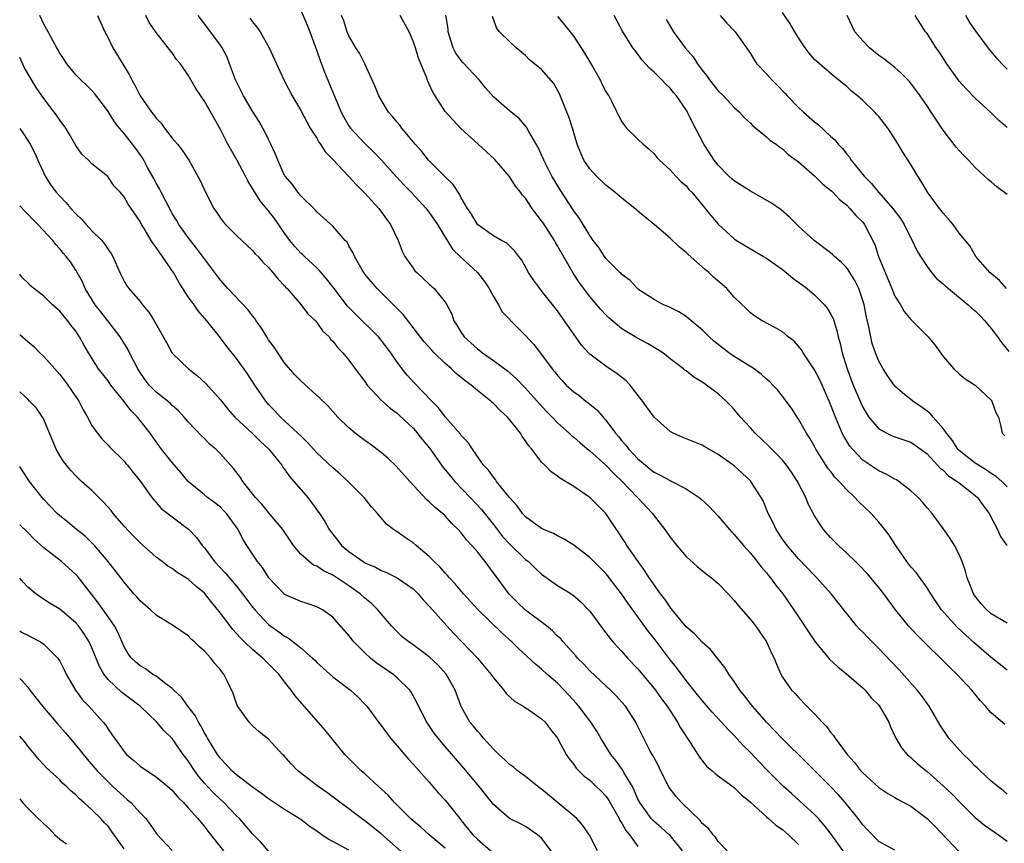
# Model space of a CAD drawing. Units: inches. Extents: x 2562000 to 2565000, y 1530000 to 1533000.
# Drawn here: x 2562000 to 2562123, y 1531878 to 1531980 of the extents above; entities that cross this region are included whole.
import ezdxf

# ---------------------------------------------------------------- set-up
doc = ezdxf.new("R2010")
doc.units = ezdxf.units.IN
doc.header["$MEASUREMENT"] = 0
doc.layers.add('LD25621530_2ft', color=123, linetype='Continuous')

msp = doc.modelspace()

# ---------------------------------------------------------------- linework, layer by layer
at = {"layer": 'LD25621530_2ft'}
for points, elevation in [([(2562035, 1531981.69), (2562035.8, 1531979.8), (2562036.12, 1531979), (2562037, 1531976.62), (2562037.41, 1531975.41), (2562037.97, 1531973.97), (2562040.05, 1531969), (2562040.36, 1531968.36), (2562041, 1531967.29), (2562041.2, 1531967), (2562043, 1531965.07), (2562044.06, 1531964.06), (2562045.04, 1531963.04), (2562046.93, 1531960.93), (2562047.89, 1531959.89), (2562048.77, 1531959), (2562050.63, 1531957), (2562051, 1531956.5), (2562052.02, 1531955), (2562053.92, 1531951.92), (2562054.93, 1531950.93), (2562057.02, 1531949), (2562057.89, 1531947.89), (2562058.49, 1531947), (2562059, 1531946.03), (2562059.62, 1531945), (2562060.11, 1531944.11), (2562062.07, 1531942.07), (2562063, 1531941.17), (2562064.04, 1531940.04), (2562065, 1531938.81), (2562066.32, 1531937), (2562066.63, 1531936.63), (2562067, 1531936.17), (2562067.55, 1531935.55), (2562068.08, 1531935), (2562069, 1531934.16), (2562069.68, 1531933.68), (2562070.53, 1531933), (2562070.8, 1531932.8), (2562071, 1531932.61), (2562071.9, 1531931.9), (2562072.66, 1531931), (2562073, 1531930.63), (2562074.2, 1531929), (2562074.59, 1531928.59), (2562075, 1531928.06), (2562075.5, 1531927.5), (2562075.87, 1531927), (2562077, 1531925.81), (2562077.45, 1531925.45), (2562077.93, 1531925), (2562078.53, 1531924.53), (2562079, 1531924.14), (2562079.78, 1531923.78), (2562081, 1531923.09), (2562081.21, 1531923), (2562083, 1531922.08), (2562084.62, 1531921), (2562084.83, 1531920.83), (2562085.86, 1531919.86), (2562087, 1531918.65), (2562088.4, 1531917), (2562088.69, 1531916.68), (2562089, 1531916.38), (2562090.13, 1531915), (2562091, 1531914.04), (2562091.84, 1531913), (2562092.34, 1531912.34), (2562093, 1531911.6), (2562093.27, 1531911.27), (2562093.5, 1531911), (2562094.13, 1531910.13), (2562095.04, 1531909), (2562096.41, 1531907), (2562099.07, 1531903), (2562100.85, 1531900.85), (2562101.91, 1531899.91), (2562103.03, 1531899), (2562105, 1531897.27), (2562105.28, 1531897), (2562106.05, 1531896.05), (2562107, 1531895.11), (2562107.09, 1531895), (2562108.23, 1531893), (2562108.45, 1531892.45), (2562109.12, 1531891), (2562109.82, 1531889.82), (2562110.53, 1531889), (2562110.77, 1531888.77), (2562111, 1531888.6), (2562111.83, 1531887.83), (2562113, 1531886.87), (2562115, 1531885.1), (2562116.08, 1531884.08), (2562117, 1531883.13), (2562119, 1531881.12), (2562120.17, 1531880.17), (2562121.35, 1531879.35), (2562121.89, 1531879), (2562123, 1531878.2)], 7864), ([(2562088.1, 1531877), (2562087, 1531878.16), (2562086.67, 1531878.67), (2562086.36, 1531879), (2562085.77, 1531879.77), (2562085, 1531880.4), (2562084.75, 1531880.75), (2562082.43, 1531883), (2562081.77, 1531883.77), (2562080.89, 1531884.89), (2562079.82, 1531887), (2562079.56, 1531887.56), (2562079, 1531888.59), (2562078.87, 1531888.87), (2562078.77, 1531889), (2562078.5, 1531889.5), (2562077.47, 1531891.47), (2562076.82, 1531892.82), (2562076.72, 1531893), (2562075.44, 1531895), (2562075, 1531895.52), (2562074.3, 1531896.3), (2562073.6, 1531897), (2562073, 1531897.54), (2562071, 1531899.42), (2562070.24, 1531900.24), (2562069.49, 1531901), (2562069.27, 1531901.27), (2562067.7, 1531903), (2562067.39, 1531903.39), (2562067, 1531903.74), (2562066.37, 1531904.37), (2562065.6, 1531905), (2562063, 1531906.98), (2562061.96, 1531907.96), (2562060.96, 1531908.96), (2562057.97, 1531913), (2562057, 1531914.23), (2562056.33, 1531915), (2562055.67, 1531915.67), (2562055, 1531916.58), (2562054.63, 1531917), (2562053.78, 1531917.78), (2562053, 1531918.69), (2562052.66, 1531919), (2562051.73, 1531919.73), (2562051, 1531920.47), (2562050.71, 1531920.71), (2562048.59, 1531923), (2562046.9, 1531924.9), (2562045.87, 1531925.87), (2562045, 1531926.58), (2562043.63, 1531927.63), (2562043, 1531928.07), (2562042.48, 1531928.48), (2562041.78, 1531929), (2562041, 1531929.67), (2562039.63, 1531931), (2562038.39, 1531932.39), (2562037.38, 1531933.38), (2562035, 1531935.52), (2562034.28, 1531936.28), (2562033, 1531937.77), (2562032.15, 1531939), (2562031.71, 1531939.71), (2562031, 1531940.64), (2562030.76, 1531941), (2562030.1, 1531942.1), (2562029.45, 1531943), (2562029.27, 1531943.27), (2562029, 1531943.6), (2562028.41, 1531944.41), (2562025.93, 1531947), (2562025, 1531948.06), (2562022.04, 1531952.04), (2562021.27, 1531953), (2562021, 1531953.36), (2562019.83, 1531955), (2562019.52, 1531955.52), (2562019, 1531956.34), (2562018.77, 1531956.77), (2562017.62, 1531959), (2562017.43, 1531959.43), (2562017, 1531960.15), (2562016.71, 1531960.71), (2562015.98, 1531962.02), (2562015.46, 1531963), (2562015.29, 1531963.29), (2562014.47, 1531964.47), (2562013, 1531966.32), (2562012.41, 1531967), (2562011.79, 1531967.79), (2562011, 1531969.06), (2562010.19, 1531970.19), (2562009.31, 1531971.31), (2562009, 1531971.66), (2562008.34, 1531972.34), (2562007.61, 1531973), (2562007, 1531973.63), (2562005.87, 1531975), (2562005.54, 1531975.54), (2562005, 1531976.34), (2562004.77, 1531976.77), (2562004.63, 1531977), (2562004.16, 1531977.84), (2562003.56, 1531979), (2562003, 1531979.93), (2562002.52, 1531981)], 7854), ([(2562009.68, 1531981), (2562010.1, 1531980.1), (2562010.6, 1531979), (2562011, 1531978.23), (2562011.6, 1531977), (2562013.65, 1531973.65), (2562013.97, 1531973), (2562014.34, 1531972.34), (2562015.01, 1531971), (2562016.4, 1531969), (2562016.67, 1531968.67), (2562017, 1531968.22), (2562017.6, 1531967.6), (2562018.04, 1531967), (2562019, 1531965.76), (2562019.65, 1531965), (2562020.23, 1531964.23), (2562021.06, 1531963), (2562022.49, 1531960.49), (2562023.15, 1531959), (2562024.2, 1531957), (2562024.52, 1531956.52), (2562025, 1531955.78), (2562025.34, 1531955.34), (2562025.64, 1531955), (2562027, 1531953.61), (2562029, 1531951.75), (2562029.34, 1531951.34), (2562029.68, 1531951), (2562030.29, 1531950.29), (2562031, 1531949.63), (2562031.54, 1531949), (2562032.18, 1531948.18), (2562033, 1531947.35), (2562033.16, 1531947.16), (2562033.33, 1531947), (2562035.07, 1531945), (2562035.88, 1531943.88), (2562036.83, 1531943), (2562037, 1531942.8), (2562037.73, 1531941.73), (2562038.53, 1531941), (2562038.73, 1531940.73), (2562039, 1531940.46), (2562039.61, 1531939.61), (2562040.24, 1531939), (2562041, 1531938.09), (2562041.8, 1531937), (2562043, 1531935.42), (2562043.29, 1531935), (2562045.07, 1531933.07), (2562046.12, 1531932.12), (2562047, 1531931.49), (2562047.26, 1531931.26), (2562049, 1531929.62), (2562049.3, 1531929.3), (2562050.18, 1531928.18), (2562051.08, 1531927.08), (2562052.74, 1531924.74), (2562053, 1531924.45), (2562053.65, 1531923.65), (2562054.2, 1531923), (2562056.12, 1531921), (2562057.51, 1531919.51), (2562059, 1531917.64), (2562060.15, 1531916.15), (2562061, 1531915.23), (2562063, 1531913.27), (2562063.36, 1531913), (2562064.19, 1531912.19), (2562065, 1531911.44), (2562067, 1531910.05), (2562068.87, 1531908.87), (2562069.94, 1531907.94), (2562070.85, 1531907), (2562071, 1531906.83), (2562072.34, 1531905), (2562073, 1531904.14), (2562073.48, 1531903.48), (2562073.88, 1531903), (2562075, 1531901.81), (2562075.71, 1531901), (2562077, 1531899.66), (2562079.17, 1531897), (2562079.93, 1531895.93), (2562080.62, 1531895), (2562081.94, 1531893), (2562082.31, 1531892.31), (2562083.51, 1531890.49), (2562084.45, 1531889), (2562084.65, 1531888.65), (2562085.54, 1531887.54), (2562086.19, 1531887), (2562086.61, 1531886.61), (2562087, 1531886.34), (2562089, 1531884.86), (2562089.93, 1531883.93), (2562091, 1531883.05), (2562093, 1531881.22), (2562093.27, 1531881), (2562094.18, 1531880.18), (2562095, 1531879.63), (2562095.73, 1531879), (2562097, 1531877.78)], 7856), ([(2562102.73, 1531876.73), (2562101.05, 1531879.05), (2562100.18, 1531880.18), (2562099.47, 1531881), (2562099, 1531881.51), (2562097.18, 1531883.18), (2562096.11, 1531884.11), (2562095.14, 1531885), (2562094.06, 1531886.06), (2562093.15, 1531887), (2562092.08, 1531888.08), (2562091, 1531889.22), (2562090.1, 1531890.1), (2562089, 1531891.34), (2562088.17, 1531892.17), (2562087.41, 1531893), (2562086.25, 1531894.25), (2562085, 1531895.69), (2562084.43, 1531896.43), (2562083, 1531898.21), (2562081.8, 1531899.8), (2562081, 1531900.78), (2562079, 1531903.45), (2562078.32, 1531904.32), (2562077, 1531906.15), (2562075.78, 1531907.78), (2562074.94, 1531909), (2562073.43, 1531911), (2562073.25, 1531911.25), (2562073, 1531911.53), (2562072.27, 1531912.27), (2562071, 1531913.53), (2562069, 1531915.05), (2562067.81, 1531915.81), (2562067, 1531916.2), (2562066.5, 1531916.5), (2562065.26, 1531917), (2562065, 1531917.13), (2562063, 1531918.58), (2562062.62, 1531919), (2562061.96, 1531919.96), (2562061.01, 1531921), (2562059.4, 1531923), (2562059.25, 1531923.25), (2562059, 1531923.51), (2562058.39, 1531924.39), (2562057.78, 1531925), (2562056.38, 1531927), (2562055.86, 1531927.86), (2562055, 1531928.72), (2562054.89, 1531928.89), (2562053, 1531931.02), (2562052.15, 1531932.15), (2562051.31, 1531933), (2562049.2, 1531935.2), (2562048.24, 1531936.24), (2562047.63, 1531937), (2562047, 1531937.84), (2562046.22, 1531939), (2562045, 1531940.6), (2562044.67, 1531941), (2562041.81, 1531943.81), (2562040.83, 1531944.83), (2562039.15, 1531947), (2562038.23, 1531948.23), (2562037.55, 1531949), (2562037.31, 1531949.31), (2562037, 1531949.58), (2562035.47, 1531951), (2562035.24, 1531951.24), (2562035, 1531951.44), (2562034.26, 1531952.26), (2562033.65, 1531953), (2562033, 1531953.89), (2562031.72, 1531955.72), (2562031, 1531956.69), (2562029.95, 1531957.95), (2562029.28, 1531959), (2562029, 1531959.49), (2562028.4, 1531960.41), (2562028.13, 1531961), (2562027.06, 1531963.06), (2562025.93, 1531965), (2562025, 1531966.83), (2562023, 1531970.36), (2562022.54, 1531971), (2562021.94, 1531971.94), (2562021, 1531973.6), (2562020.03, 1531975), (2562019.54, 1531975.54), (2562019, 1531976.35), (2562018.51, 1531977), (2562017, 1531978.91), (2562016.14, 1531980.14), (2562015.71, 1531981)], 7858), ([(2562109, 1531877.08), (2562107, 1531878.17), (2562105.61, 1531879.61), (2562105, 1531880.21), (2562104.41, 1531881), (2562102.79, 1531883), (2562101.97, 1531883.97), (2562101, 1531885), (2562098.98, 1531887), (2562098, 1531888), (2562095, 1531890.93), (2562093, 1531893.01), (2562091.27, 1531895), (2562090.27, 1531896.27), (2562089.67, 1531897), (2562089, 1531898.07), (2562088.32, 1531899), (2562087.84, 1531899.84), (2562087, 1531900.86), (2562086.05, 1531902.05), (2562085, 1531902.98), (2562084.03, 1531904.03), (2562083, 1531904.88), (2562081.26, 1531907), (2562081.15, 1531907.15), (2562081, 1531907.32), (2562080.34, 1531908.34), (2562079.82, 1531909), (2562079, 1531910.13), (2562078.66, 1531910.66), (2562078.41, 1531911), (2562077.87, 1531911.87), (2562077.03, 1531913), (2562075.62, 1531915), (2562075.39, 1531915.39), (2562074.61, 1531916.61), (2562074.31, 1531917), (2562072.99, 1531919), (2562071.99, 1531919.99), (2562071, 1531921.01), (2562069, 1531922.38), (2562067.99, 1531923), (2562067.35, 1531923.35), (2562067, 1531923.64), (2562066.18, 1531924.18), (2562065.42, 1531925), (2562065, 1531925.41), (2562063.79, 1531927), (2562063.41, 1531927.41), (2562063, 1531928.06), (2562062.59, 1531928.59), (2562062.36, 1531929), (2562061, 1531930.71), (2562060.75, 1531931), (2562059.84, 1531931.84), (2562059, 1531932.7), (2562058.83, 1531932.83), (2562058.66, 1531933), (2562057, 1531934.33), (2562056.21, 1531935), (2562055.5, 1531935.5), (2562055, 1531935.93), (2562054.4, 1531936.4), (2562053.78, 1531937), (2562053, 1531937.67), (2562051.62, 1531939), (2562051.32, 1531939.32), (2562050.39, 1531940.39), (2562047.77, 1531943.77), (2562047, 1531944.53), (2562046.78, 1531944.78), (2562046.54, 1531945), (2562044.53, 1531947), (2562043, 1531948.8), (2562042.85, 1531949), (2562042.64, 1531949.36), (2562041.7, 1531951), (2562041.51, 1531951.51), (2562041, 1531952.35), (2562040.77, 1531952.77), (2562040.55, 1531953), (2562039, 1531954.78), (2562037.84, 1531955.84), (2562037, 1531956.55), (2562036.8, 1531956.8), (2562035, 1531958.58), (2562034.66, 1531959), (2562033.96, 1531959.96), (2562033.05, 1531961), (2562033, 1531961.09), (2562032.14, 1531963), (2562031.82, 1531963.82), (2562031.29, 1531965), (2562031, 1531965.56), (2562030.53, 1531966.53), (2562029.81, 1531967.81), (2562029, 1531969.12), (2562027.89, 1531971), (2562027, 1531972.76), (2562026.88, 1531973), (2562026.15, 1531975), (2562025.83, 1531975.83), (2562025.21, 1531977), (2562025, 1531977.32), (2562023.45, 1531979.45), (2562022.23, 1531981)], 7860), ([(2562028.68, 1531980.68), (2562029, 1531980.21), (2562029.55, 1531979.55), (2562029.95, 1531979), (2562031.09, 1531977), (2562032.9, 1531973), (2562033.93, 1531971), (2562035, 1531969.18), (2562035.76, 1531967.76), (2562036.19, 1531967), (2562037, 1531965.73), (2562037.25, 1531965.26), (2562037.45, 1531965), (2562038.04, 1531964.04), (2562039, 1531963.08), (2562041, 1531960.96), (2562041.93, 1531959.93), (2562043, 1531958.89), (2562044.71, 1531957), (2562045.67, 1531955.67), (2562046.19, 1531955), (2562047.14, 1531953), (2562047.65, 1531951.65), (2562047.97, 1531951), (2562049, 1531949.54), (2562049.23, 1531949.23), (2562049.45, 1531949), (2562051, 1531947.56), (2562051.64, 1531947), (2562053, 1531945.3), (2562053.19, 1531945), (2562053.81, 1531943.81), (2562054.08, 1531943), (2562054.46, 1531942.46), (2562055, 1531941.55), (2562055.37, 1531941), (2562057, 1531939.51), (2562057.29, 1531939.29), (2562057.65, 1531939), (2562059, 1531938.07), (2562060.76, 1531936.76), (2562061.83, 1531935.83), (2562063, 1531934.6), (2562064.69, 1531932.69), (2562065.66, 1531931.66), (2562066.32, 1531931), (2562067, 1531930.29), (2562068.44, 1531929), (2562068.72, 1531928.72), (2562069, 1531928.51), (2562069.8, 1531927.8), (2562070.89, 1531926.89), (2562071, 1531926.82), (2562073, 1531925.03), (2562073.98, 1531923.98), (2562075.02, 1531923), (2562076.93, 1531921), (2562078.8, 1531919), (2562079, 1531918.72), (2562080.35, 1531917), (2562081, 1531916.04), (2562081.84, 1531915), (2562083, 1531913.64), (2562084.39, 1531912.39), (2562085.49, 1531911.49), (2562086.14, 1531911), (2562087, 1531910.27), (2562088.24, 1531909), (2562089, 1531908.17), (2562089.51, 1531907.51), (2562091, 1531905.81), (2562091.62, 1531905), (2562093.03, 1531903), (2562093.62, 1531901.62), (2562093.96, 1531901), (2562094.24, 1531900.24), (2562094.78, 1531899), (2562095, 1531898.6), (2562096.14, 1531897), (2562096.59, 1531896.59), (2562097, 1531896.07), (2562098.04, 1531895), (2562099, 1531894.06), (2562099.93, 1531893), (2562100.49, 1531892.49), (2562101, 1531891.78), (2562101.36, 1531891.36), (2562101.57, 1531891), (2562103.05, 1531889), (2562103.98, 1531887.98), (2562104.72, 1531887), (2562105, 1531886.69), (2562107, 1531884.87), (2562108.13, 1531884.13), (2562109, 1531883.64), (2562109.4, 1531883.4), (2562111, 1531882.54), (2562113, 1531881.02), (2562114.02, 1531880.02), (2562117, 1531876.87)], 7862), ([(2562123, 1531884.06), (2562122.5, 1531884.5), (2562121.81, 1531885), (2562121, 1531885.66), (2562119.58, 1531887), (2562119.3, 1531887.3), (2562119, 1531887.54), (2562118.29, 1531888.29), (2562117.53, 1531889), (2562117, 1531889.57), (2562115.72, 1531891), (2562114.62, 1531892.62), (2562113.27, 1531895), (2562112.33, 1531896.33), (2562111.79, 1531897), (2562109.52, 1531899.52), (2562108.55, 1531900.55), (2562107, 1531902.19), (2562105.58, 1531903.58), (2562105, 1531904.22), (2562104.6, 1531904.6), (2562104.24, 1531905), (2562103, 1531906.55), (2562102.66, 1531907), (2562101.08, 1531909), (2562099.29, 1531911), (2562099, 1531911.28), (2562097, 1531913.36), (2562095.57, 1531915), (2562095, 1531915.82), (2562094.21, 1531917), (2562093.84, 1531917.84), (2562093.23, 1531919), (2562092.58, 1531920.58), (2562092.34, 1531921), (2562091.06, 1531923), (2562091, 1531923.07), (2562089, 1531924.92), (2562087, 1531926.36), (2562085.31, 1531927.31), (2562085, 1531927.51), (2562082.52, 1531928.52), (2562081.39, 1531929), (2562081, 1531929.2), (2562079, 1531930.98), (2562077.33, 1531933.33), (2562077, 1531933.74), (2562076.03, 1531935), (2562075.54, 1531935.54), (2562075, 1531935.94), (2562074.41, 1531936.41), (2562073, 1531937.33), (2562071, 1531938.85), (2562070.86, 1531939), (2562069.98, 1531939.98), (2562067, 1531944.22), (2562065, 1531946.74), (2562064.76, 1531947), (2562064.02, 1531948.02), (2562063.37, 1531949), (2562062.53, 1531950.53), (2562062.18, 1531951), (2562061.65, 1531951.65), (2562060.65, 1531952.65), (2562060.01, 1531953), (2562059, 1531953.58), (2562057, 1531954.99), (2562056.26, 1531956.26), (2562055.76, 1531957), (2562055, 1531958.33), (2562054.78, 1531958.78), (2562054.6, 1531959), (2562053.99, 1531959.99), (2562053, 1531960.93), (2562050.92, 1531963), (2562050.08, 1531964.08), (2562049.24, 1531965), (2562047.6, 1531967), (2562047.35, 1531967.35), (2562047, 1531967.75), (2562046.45, 1531968.45), (2562045.95, 1531969), (2562045, 1531970.5), (2562044.71, 1531971), (2562044.24, 1531972.24), (2562042.98, 1531975), (2562042.31, 1531976.31), (2562041.87, 1531977), (2562041, 1531978.49), (2562040.79, 1531979), (2562040.35, 1531980.35), (2562040.09, 1531981)], 7866), ([(2562122.7, 1531892.7), (2562121, 1531894.17), (2562120.3, 1531895), (2562119.65, 1531895.65), (2562118.6, 1531897), (2562116.73, 1531899), (2562115.83, 1531899.83), (2562114.68, 1531901), (2562113, 1531902.62), (2562111.8, 1531903.8), (2562110.71, 1531905), (2562109.09, 1531907), (2562107.62, 1531909), (2562107, 1531909.79), (2562105.99, 1531911), (2562105.53, 1531911.53), (2562104.56, 1531912.56), (2562104.08, 1531913), (2562103, 1531914.05), (2562101.98, 1531915), (2562101, 1531916.02), (2562100.13, 1531917), (2562099, 1531918.72), (2562098.21, 1531920.21), (2562097.91, 1531921), (2562096.87, 1531923), (2562096.13, 1531924.13), (2562095.52, 1531925), (2562095, 1531925.65), (2562094.35, 1531926.35), (2562093.68, 1531927), (2562093.35, 1531927.35), (2562091.59, 1531929), (2562091, 1531929.68), (2562089.79, 1531931), (2562089, 1531931.95), (2562088.49, 1531932.49), (2562087.99, 1531933), (2562087, 1531933.89), (2562086.35, 1531934.35), (2562085.54, 1531935), (2562085.21, 1531935.21), (2562085, 1531935.37), (2562083.96, 1531935.96), (2562083, 1531936.75), (2562082.85, 1531936.85), (2562082.69, 1531937), (2562081, 1531938.27), (2562080.09, 1531939), (2562079.43, 1531939.43), (2562078.17, 1531940.17), (2562076.88, 1531940.88), (2562075, 1531942.01), (2562073.36, 1531943.36), (2562073, 1531943.72), (2562072.39, 1531944.39), (2562071.9, 1531945), (2562071, 1531946.04), (2562069.73, 1531947.73), (2562068.93, 1531948.93), (2562067, 1531952.34), (2562066.74, 1531952.74), (2562066.6, 1531953), (2562065.18, 1531955.18), (2562065, 1531955.44), (2562064.32, 1531956.32), (2562063.84, 1531957), (2562063, 1531958.26), (2562062.64, 1531958.64), (2562062.38, 1531959), (2562061.77, 1531959.77), (2562061, 1531960.95), (2562059.14, 1531963.14), (2562057.11, 1531965), (2562054.95, 1531966.95), (2562053.97, 1531967.97), (2562053, 1531969.07), (2562051.73, 1531971), (2562051.45, 1531971.45), (2562051, 1531972.48), (2562050.83, 1531972.83), (2562050.65, 1531973.35), (2562049.69, 1531975.69), (2562049.28, 1531977), (2562049, 1531977.81), (2562048.49, 1531979), (2562047.39, 1531981)], 7868), ([(2562123, 1531899.5), (2562121, 1531901.05), (2562118.89, 1531902.89), (2562117.84, 1531903.84), (2562116.81, 1531904.81), (2562114.82, 1531907), (2562113.48, 1531909), (2562113, 1531909.76), (2562111.65, 1531911.65), (2562111, 1531912.36), (2562110.5, 1531913), (2562109.13, 1531915), (2562108.3, 1531916.3), (2562107.75, 1531917), (2562107, 1531917.92), (2562106.04, 1531919), (2562104.48, 1531920.48), (2562104.03, 1531921), (2562103, 1531921.96), (2562102.08, 1531923), (2562101.54, 1531923.54), (2562101, 1531924.25), (2562100.66, 1531924.66), (2562099.17, 1531927), (2562099, 1531927.34), (2562098.39, 1531928.39), (2562097.98, 1531929), (2562097, 1531930.75), (2562096.82, 1531931), (2562096.11, 1531932.11), (2562095.46, 1531933), (2562095, 1531933.6), (2562094.38, 1531934.38), (2562093.8, 1531935), (2562093.41, 1531935.41), (2562093, 1531935.74), (2562092.36, 1531936.36), (2562091.47, 1531937), (2562089, 1531938.55), (2562088.34, 1531939), (2562087.57, 1531939.57), (2562086.46, 1531940.46), (2562085.85, 1531941), (2562085, 1531941.86), (2562083.62, 1531943), (2562083.3, 1531943.3), (2562083, 1531943.52), (2562082.11, 1531944.11), (2562081, 1531944.64), (2562080.77, 1531944.77), (2562080.2, 1531945), (2562079, 1531945.65), (2562077, 1531946.95), (2562076.94, 1531947), (2562076.02, 1531948.02), (2562075, 1531948.76), (2562074.89, 1531948.89), (2562074.76, 1531949), (2562073, 1531950.77), (2562072.82, 1531951), (2562072.12, 1531952.12), (2562071.44, 1531953), (2562071, 1531953.6), (2562070.18, 1531955), (2562069.72, 1531955.72), (2562069, 1531956.7), (2562067.31, 1531959.31), (2562066.55, 1531960.55), (2562066.29, 1531961), (2562065.26, 1531963), (2562065.19, 1531963.19), (2562064.58, 1531964.58), (2562063.43, 1531966.57), (2562063.13, 1531967.13), (2562062.19, 1531968.19), (2562061, 1531969.14), (2562059, 1531970.89), (2562058.01, 1531972.01), (2562057.24, 1531973), (2562055.18, 1531975.18), (2562055, 1531975.41), (2562054.32, 1531976.32), (2562053.98, 1531977), (2562053.55, 1531978.45), (2562053.37, 1531979), (2562053.35, 1531979.35), (2562053.07, 1531981.07)], 7870), ([(2562123, 1531905.35), (2562121, 1531906.52), (2562120.45, 1531907), (2562119.76, 1531907.76), (2562119, 1531908.69), (2562118.78, 1531909), (2562118.29, 1531910.29), (2562117.99, 1531911), (2562117.8, 1531911.8), (2562117.37, 1531913), (2562117, 1531913.9), (2562116.42, 1531915), (2562115.89, 1531915.89), (2562115, 1531917.14), (2562113.63, 1531919), (2562113, 1531919.72), (2562112.43, 1531920.43), (2562111.92, 1531921), (2562111, 1531921.84), (2562109.5, 1531923), (2562109.2, 1531923.2), (2562109, 1531923.29), (2562107.91, 1531923.91), (2562107, 1531924.3), (2562105, 1531925.64), (2562103.71, 1531927), (2562103.39, 1531927.39), (2562102.63, 1531928.63), (2562102.45, 1531929), (2562102.07, 1531929.93), (2562101.43, 1531931.43), (2562101, 1531932.59), (2562100.83, 1531933), (2562099.64, 1531935.64), (2562099, 1531936.9), (2562097.58, 1531939), (2562097.38, 1531939.38), (2562097, 1531939.84), (2562096.44, 1531940.44), (2562095.72, 1531941), (2562095, 1531941.62), (2562094.14, 1531942.14), (2562092.46, 1531943), (2562091.57, 1531943.57), (2562091, 1531943.97), (2562090.5, 1531944.5), (2562089, 1531945.95), (2562088.08, 1531947), (2562086.43, 1531948.43), (2562085.83, 1531949), (2562085.37, 1531949.37), (2562083.26, 1531951.26), (2562083, 1531951.52), (2562082.17, 1531952.17), (2562081, 1531953.3), (2562079, 1531955), (2562077.89, 1531955.89), (2562077, 1531956.66), (2562076.81, 1531956.81), (2562076.6, 1531957), (2562075, 1531958.27), (2562074.13, 1531959), (2562073, 1531959.89), (2562071.84, 1531961), (2562071, 1531961.91), (2562070.26, 1531963), (2562069.88, 1531963.87), (2562069.42, 1531965), (2562068.83, 1531967), (2562068.38, 1531968.38), (2562068.15, 1531969), (2562067.55, 1531970.45), (2562067.25, 1531971.25), (2562067, 1531971.71), (2562066.53, 1531972.53), (2562065, 1531974.29), (2562063.51, 1531975.51), (2562063, 1531976.03), (2562061.84, 1531977), (2562061, 1531977.76), (2562059.75, 1531979), (2562059.41, 1531979.41), (2562058.89, 1531980.89)], 7872), ([(2562067, 1531980.9), (2562067.87, 1531979.87), (2562069, 1531978.39), (2562070.34, 1531976.34), (2562071.35, 1531974.65), (2562072.29, 1531973), (2562072.5, 1531972.5), (2562073, 1531971.57), (2562073.21, 1531971.21), (2562073.36, 1531971), (2562073.75, 1531970.25), (2562074.36, 1531969), (2562074.56, 1531968.56), (2562075, 1531967.76), (2562075.31, 1531967.31), (2562075.59, 1531967), (2562077, 1531965.63), (2562077.67, 1531965), (2562078.38, 1531964.38), (2562079, 1531963.79), (2562079.35, 1531963.35), (2562079.69, 1531963), (2562081, 1531961.79), (2562081.73, 1531961), (2562082.36, 1531960.36), (2562083, 1531959.8), (2562083.35, 1531959.35), (2562083.71, 1531959), (2562085, 1531957.45), (2562085.19, 1531957.19), (2562085.38, 1531957), (2562086.09, 1531956.09), (2562087, 1531955.05), (2562089, 1531953.2), (2562089.28, 1531953), (2562092.62, 1531951), (2562093, 1531950.79), (2562094.04, 1531950.04), (2562095, 1531949.38), (2562095.48, 1531949), (2562096.31, 1531948.31), (2562097, 1531947.82), (2562098.08, 1531947), (2562099, 1531946.22), (2562100.23, 1531945), (2562100.58, 1531944.58), (2562101, 1531943.87), (2562101.3, 1531943.3), (2562101.78, 1531941.78), (2562101.95, 1531941), (2562102.18, 1531940.18), (2562102.43, 1531939), (2562103.04, 1531937), (2562103.81, 1531935), (2562104.76, 1531932.76), (2562105, 1531932.24), (2562105.45, 1531931.45), (2562105.77, 1531931), (2562107, 1531929.54), (2562107.98, 1531929), (2562108.68, 1531928.68), (2562109, 1531928.55), (2562111, 1531927.87), (2562111.52, 1531927.52), (2562113, 1531926.43), (2562114.32, 1531925), (2562114.63, 1531924.63), (2562115, 1531924.38), (2562115.69, 1531923.69), (2562116.77, 1531923), (2562117, 1531922.81), (2562119, 1531921.26), (2562119.3, 1531921), (2562120, 1531920), (2562120.75, 1531919), (2562121.79, 1531917), (2562122.15, 1531916.15), (2562122.95, 1531915)], 7874), ([(2562123, 1531922.33), (2562122.33, 1531923), (2562121.62, 1531923.62), (2562121, 1531924), (2562120.41, 1531924.41), (2562119.4, 1531925), (2562119, 1531925.27), (2562117, 1531926.84), (2562116.84, 1531927), (2562116.12, 1531928.12), (2562115.42, 1531929), (2562115, 1531929.6), (2562113.76, 1531931), (2562113.43, 1531931.43), (2562113, 1531931.76), (2562112.28, 1531932.28), (2562111.24, 1531933), (2562111, 1531933.21), (2562109.98, 1531933.98), (2562109, 1531934.87), (2562108.89, 1531935), (2562108.12, 1531936.12), (2562107.54, 1531937), (2562107, 1531937.96), (2562106.6, 1531939), (2562106.19, 1531940.19), (2562105.99, 1531941), (2562105.74, 1531942.26), (2562105.45, 1531943.45), (2562105.16, 1531945), (2562105, 1531945.53), (2562104.49, 1531947), (2562104, 1531948), (2562103.4, 1531949), (2562103, 1531949.6), (2562102.31, 1531950.3), (2562101.5, 1531951), (2562101.25, 1531951.25), (2562101, 1531951.46), (2562098.95, 1531953), (2562097, 1531954.8), (2562095.89, 1531955.89), (2562094.82, 1531956.82), (2562093.65, 1531957.65), (2562091.11, 1531959.11), (2562091, 1531959.16), (2562089, 1531960.41), (2562088.68, 1531960.68), (2562088.34, 1531961), (2562087, 1531962.39), (2562086.5, 1531963), (2562085.93, 1531963.93), (2562085.2, 1531965), (2562083.76, 1531967.76), (2562083.17, 1531969), (2562083, 1531969.27), (2562081.82, 1531971), (2562081.44, 1531971.44), (2562081, 1531971.98), (2562080.46, 1531972.46), (2562079.96, 1531973), (2562079, 1531973.95), (2562078.44, 1531974.44), (2562077.5, 1531975.5), (2562077, 1531976.2), (2562076.64, 1531976.64), (2562076.37, 1531977), (2562075.08, 1531979.08), (2562074.05, 1531981)], 7876), ([(2562080.53, 1531980.53), (2562081.44, 1531979), (2562082.9, 1531977), (2562083.86, 1531975.86), (2562084.41, 1531975), (2562085, 1531974.2), (2562085.55, 1531973.55), (2562085.91, 1531973), (2562087, 1531971.64), (2562087.65, 1531971), (2562089, 1531969.57), (2562089.65, 1531969), (2562090.28, 1531968.28), (2562091, 1531967.59), (2562091.29, 1531967.29), (2562091.68, 1531967), (2562093, 1531965.92), (2562093.46, 1531965.46), (2562094.22, 1531965), (2562094.65, 1531964.65), (2562095, 1531964.43), (2562095.72, 1531963.72), (2562097, 1531962.78), (2562099, 1531961.05), (2562100.03, 1531960.03), (2562101, 1531959.28), (2562101.13, 1531959.13), (2562101.28, 1531959), (2562102.1, 1531958.1), (2562103, 1531957.4), (2562103.4, 1531957), (2562104.12, 1531956.12), (2562105, 1531955.28), (2562105.22, 1531955), (2562106.5, 1531952.5), (2562106.96, 1531951), (2562107.77, 1531949), (2562108.63, 1531947), (2562109, 1531946.05), (2562109.68, 1531945), (2562110.17, 1531944.17), (2562111, 1531943.14), (2562113.14, 1531941), (2562113.99, 1531939.99), (2562115, 1531938.57), (2562116.36, 1531937), (2562117, 1531936.38), (2562117.77, 1531935.77), (2562118.98, 1531934.98), (2562121, 1531933.1), (2562121.08, 1531933), (2562121.57, 1531931.57), (2562121.92, 1531931), (2562122.18, 1531929.83), (2562122.38, 1531929), (2562122.69, 1531928.69)], 7878), ([(2562087.24, 1531981), (2562088.06, 1531980.06), (2562089, 1531979.12), (2562089.1, 1531979), (2562090.51, 1531977), (2562091, 1531976.27), (2562091.48, 1531975.48), (2562091.81, 1531975), (2562093, 1531973.74), (2562093.66, 1531973), (2562094.35, 1531972.35), (2562095.33, 1531971.32), (2562095.6, 1531971), (2562097, 1531969.57), (2562097.6, 1531969), (2562099, 1531967.79), (2562099.45, 1531967.45), (2562101, 1531966.01), (2562101.54, 1531965.54), (2562101.95, 1531965), (2562102.46, 1531964.46), (2562103, 1531963.75), (2562103.36, 1531963.36), (2562103.57, 1531963), (2562105.18, 1531961), (2562106.09, 1531960.09), (2562106.96, 1531959), (2562108.76, 1531957), (2562109.72, 1531955.72), (2562110.15, 1531955), (2562111, 1531953.28), (2562111.16, 1531953), (2562111.74, 1531951.74), (2562112.17, 1531951), (2562113, 1531949.75), (2562113.57, 1531949), (2562114.24, 1531948.24), (2562115, 1531947.6), (2562115.31, 1531947.31), (2562115.67, 1531947), (2562118.14, 1531945), (2562118.57, 1531944.57), (2562119, 1531944.22), (2562119.61, 1531943.61), (2562120.19, 1531943), (2562121, 1531942.03), (2562121.78, 1531941), (2562122.28, 1531940.28), (2562123.19, 1531939.19)], 7880), ([(2562122.92, 1531947), (2562122.03, 1531948.03), (2562120.84, 1531949), (2562119.08, 1531951), (2562118.32, 1531952.32), (2562117, 1531953.93), (2562116.24, 1531955), (2562115.66, 1531955.66), (2562115, 1531956.39), (2562114.75, 1531956.75), (2562114.54, 1531957), (2562113.08, 1531959), (2562112.31, 1531960.31), (2562111.85, 1531961), (2562111, 1531962.45), (2562109.99, 1531963.99), (2562109.42, 1531965), (2562109.25, 1531965.25), (2562109, 1531965.67), (2562108.12, 1531967), (2562107, 1531968.42), (2562106.73, 1531968.73), (2562106.5, 1531969), (2562105, 1531970.45), (2562104.36, 1531971), (2562103.6, 1531971.6), (2562103, 1531972.16), (2562102.53, 1531972.53), (2562101.97, 1531973), (2562101.42, 1531973.42), (2562099.27, 1531975.27), (2562099, 1531975.54), (2562098.32, 1531976.32), (2562097.84, 1531977), (2562097, 1531978.24), (2562096.52, 1531979), (2562095.97, 1531979.97), (2562095, 1531981.4)], 7882), ([(2562123, 1531958.74), (2562121.7, 1531959.7), (2562121, 1531960.3), (2562120.6, 1531960.6), (2562119, 1531962.08), (2562118.16, 1531963), (2562117.58, 1531963.58), (2562117, 1531964.2), (2562116.63, 1531964.63), (2562115, 1531966.74), (2562114.09, 1531968.09), (2562113.51, 1531969), (2562113, 1531969.78), (2562112.16, 1531971), (2562111, 1531972.58), (2562110.81, 1531972.81), (2562109.81, 1531973.81), (2562109, 1531974.53), (2562107.61, 1531975.61), (2562107, 1531976.04), (2562105.83, 1531977), (2562105, 1531977.86), (2562104, 1531979), (2562103.7, 1531979.7), (2562103.07, 1531981)], 7884), ([(2562123, 1531967.06), (2562121.95, 1531967.95), (2562121, 1531968.88), (2562119, 1531970.71), (2562117.87, 1531971.87), (2562117, 1531972.86), (2562115.46, 1531975), (2562114.51, 1531976.51), (2562114.14, 1531977), (2562113, 1531978.79), (2562112.83, 1531979), (2562112.1, 1531980.1), (2562111.53, 1531981)], 7886), ([(2562123, 1531974.32), (2562122.32, 1531975), (2562121.69, 1531975.69), (2562121, 1531976.54), (2562120.78, 1531976.78), (2562119, 1531979.2), (2562118.26, 1531980.26), (2562117.84, 1531981)], 7888), ([(2562082.53, 1531877), (2562081, 1531878.88), (2562080.89, 1531879), (2562079.9, 1531879.9), (2562079, 1531880.64), (2562078.66, 1531881), (2562077.22, 1531883), (2562077, 1531883.44), (2562076.55, 1531884.55), (2562076.31, 1531885), (2562075.26, 1531886.74), (2562075.08, 1531887.08), (2562074.24, 1531888.24), (2562073.64, 1531889), (2562072.36, 1531891), (2562071.87, 1531891.87), (2562071.12, 1531893), (2562070.23, 1531894.23), (2562069.64, 1531895), (2562069.35, 1531895.35), (2562067.83, 1531897), (2562067, 1531897.85), (2562065.67, 1531899), (2562065, 1531899.63), (2562064.24, 1531900.24), (2562062.16, 1531902.16), (2562061.31, 1531903), (2562060.09, 1531904.09), (2562057.09, 1531907), (2562055.28, 1531909), (2562054.24, 1531910.24), (2562053.53, 1531911), (2562053.29, 1531911.29), (2562053, 1531911.57), (2562052.34, 1531912.34), (2562051.64, 1531913), (2562051, 1531913.66), (2562049.39, 1531915), (2562049, 1531915.35), (2562047.99, 1531915.99), (2562047, 1531916.72), (2562046.82, 1531916.82), (2562046.57, 1531917), (2562045.67, 1531917.67), (2562044.57, 1531919), (2562043.82, 1531919.82), (2562042.91, 1531921), (2562040.91, 1531923), (2562039.9, 1531923.9), (2562039, 1531924.67), (2562037, 1531926.57), (2562035.85, 1531927.85), (2562035, 1531928.65), (2562034.66, 1531929), (2562032.47, 1531931), (2562031.78, 1531931.78), (2562031, 1531932.58), (2562030.64, 1531933), (2562029.29, 1531935), (2562028.39, 1531936.39), (2562027, 1531938.3), (2562025.8, 1531939.8), (2562025, 1531940.88), (2562023.32, 1531943), (2562022.24, 1531944.24), (2562021.72, 1531945), (2562021, 1531946), (2562020.33, 1531947), (2562019.81, 1531947.81), (2562019.15, 1531949), (2562019, 1531949.22), (2562017.8, 1531951), (2562017.45, 1531951.45), (2562017, 1531952.13), (2562016.61, 1531952.61), (2562016.39, 1531953), (2562015.52, 1531954.48), (2562015.19, 1531955), (2562015, 1531955.37), (2562013.51, 1531957.51), (2562013, 1531958.44), (2562012.5, 1531959), (2562011.77, 1531959.77), (2562010.97, 1531960.97), (2562009, 1531962.56), (2562008.55, 1531963), (2562007.74, 1531963.74), (2562007, 1531964.84), (2562006.21, 1531966.21), (2562005.74, 1531967), (2562005.43, 1531967.43), (2562005, 1531967.98), (2562004.59, 1531968.59), (2562004.29, 1531969), (2562003, 1531970.7), (2562002.07, 1531972.07), (2562001, 1531973.81), (2562000.57, 1531974.57), (2562000, 1531975.78)], 7852), ([(2562000, 1531966.96), (2562000.39, 1531966.39), (2562001, 1531965.47), (2562001.29, 1531965), (2562001.87, 1531963.87), (2562002.24, 1531963), (2562003.16, 1531961), (2562003.88, 1531959.88), (2562004.56, 1531959), (2562005, 1531958.51), (2562005.75, 1531957.75), (2562006.38, 1531957), (2562007, 1531956.31), (2562007.68, 1531955.67), (2562008.26, 1531955), (2562009, 1531954.19), (2562010.21, 1531953), (2562010.57, 1531952.57), (2562011, 1531951.87), (2562011.38, 1531951.38), (2562011.61, 1531951), (2562012.49, 1531949), (2562013, 1531947.95), (2562013.36, 1531947.36), (2562013.61, 1531947), (2562015, 1531945.39), (2562015.3, 1531945), (2562016.09, 1531944.09), (2562016.74, 1531943), (2562018.29, 1531940.29), (2562019, 1531938.96), (2562021.04, 1531937), (2562022.16, 1531936.16), (2562023.2, 1531935.2), (2562025, 1531933.16), (2562025.96, 1531931.96), (2562026.8, 1531931), (2562029, 1531928.96), (2562029.98, 1531927.98), (2562031.04, 1531927), (2562032.63, 1531925), (2562032.77, 1531924.77), (2562033, 1531924.5), (2562033.62, 1531923.62), (2562035.87, 1531921), (2562036.36, 1531920.36), (2562037.35, 1531919), (2562037.99, 1531917.99), (2562038.55, 1531917), (2562039, 1531916.41), (2562039.63, 1531915.63), (2562040.09, 1531915), (2562041, 1531914.27), (2562042.77, 1531913), (2562043, 1531912.86), (2562044.3, 1531912.3), (2562045, 1531911.91), (2562045.67, 1531911.67), (2562047, 1531911), (2562049, 1531909.6), (2562049.61, 1531909), (2562050.26, 1531908.26), (2562051, 1531907.47), (2562051.4, 1531907), (2562053.19, 1531905), (2562054.06, 1531904.06), (2562057.02, 1531901), (2562058.69, 1531899), (2562059, 1531898.53), (2562060.31, 1531897), (2562060.59, 1531896.59), (2562061.61, 1531895.61), (2562062.72, 1531895), (2562062.88, 1531894.88), (2562063.55, 1531894.45), (2562065, 1531893.44), (2562065.43, 1531893), (2562066.09, 1531892.09), (2562066.99, 1531891), (2562068.08, 1531889), (2562068.44, 1531888.44), (2562069, 1531887.74), (2562069.29, 1531887.29), (2562070.3, 1531886.3), (2562071, 1531885.79), (2562071.78, 1531885), (2562072.4, 1531884.4), (2562073, 1531883.79), (2562073.33, 1531883.33), (2562074.65, 1531881), (2562074.76, 1531880.76), (2562075, 1531880.43), (2562075.51, 1531879.51), (2562075.94, 1531879), (2562077, 1531877.53)], 7850), ([(2562071.95, 1531877), (2562070.95, 1531878.95), (2562070.15, 1531880.15), (2562069.37, 1531881), (2562065, 1531884.67), (2562064.8, 1531884.8), (2562064.52, 1531885), (2562063, 1531886.24), (2562061.95, 1531887), (2562061.44, 1531887.44), (2562061, 1531887.75), (2562060.37, 1531888.37), (2562059.68, 1531889), (2562059, 1531889.64), (2562057.77, 1531891), (2562057.43, 1531891.43), (2562057, 1531891.88), (2562056.5, 1531892.5), (2562056.08, 1531893), (2562054.97, 1531894.97), (2562054.23, 1531897), (2562053.12, 1531899), (2562052.1, 1531900.1), (2562051, 1531901.13), (2562049, 1531902.65), (2562048.47, 1531903), (2562047.65, 1531903.65), (2562047, 1531904.28), (2562046.3, 1531905), (2562045, 1531906.5), (2562044.62, 1531907), (2562043.8, 1531907.8), (2562043, 1531908.44), (2562042.41, 1531909), (2562041, 1531909.98), (2562039, 1531911.3), (2562037.85, 1531911.85), (2562037, 1531912.42), (2562036.58, 1531912.58), (2562036.05, 1531913), (2562035, 1531913.94), (2562034.11, 1531915), (2562032.77, 1531917), (2562031, 1531919.13), (2562030.16, 1531920.16), (2562029.35, 1531921), (2562027.78, 1531923), (2562027.48, 1531923.48), (2562026.62, 1531924.62), (2562025, 1531926.41), (2562024.44, 1531927), (2562023.65, 1531927.65), (2562023, 1531928.33), (2562022.65, 1531928.65), (2562021, 1531930.42), (2562020.5, 1531931), (2562019.78, 1531931.78), (2562019, 1531932.45), (2562018.73, 1531932.73), (2562017, 1531934.11), (2562016.14, 1531935), (2562015.64, 1531935.64), (2562015, 1531936.57), (2562014.73, 1531937), (2562013.67, 1531939), (2562013.45, 1531939.45), (2562012.5, 1531941), (2562010.99, 1531943), (2562010.1, 1531944.1), (2562009.4, 1531945), (2562008.16, 1531947), (2562007.83, 1531947.83), (2562007, 1531949.3), (2562006.32, 1531950.32), (2562005.8, 1531951), (2562005.43, 1531951.43), (2562005, 1531951.98), (2562004.51, 1531952.51), (2562004.12, 1531953), (2562002.27, 1531955), (2562001.62, 1531955.62), (2562001, 1531956.27), (2562000.63, 1531956.63), (2562000, 1531957.31)], 7848), ([(2562066.54, 1531876.54), (2562065, 1531878.58), (2562064.49, 1531879), (2562063, 1531880.02), (2562062.36, 1531880.36), (2562061, 1531881), (2562059, 1531882.74), (2562057.23, 1531885), (2562055.3, 1531887.3), (2562053, 1531889.96), (2562052.12, 1531891), (2562051.64, 1531891.64), (2562050.71, 1531893), (2562049.69, 1531895), (2562049.48, 1531895.48), (2562048.76, 1531896.76), (2562048.59, 1531897), (2562047, 1531898.52), (2562046.46, 1531899), (2562044.41, 1531900.41), (2562043.69, 1531901), (2562043, 1531901.63), (2562041.61, 1531903), (2562041, 1531903.82), (2562039, 1531906.09), (2562037.72, 1531907), (2562037, 1531907.39), (2562035.81, 1531907.81), (2562035, 1531908.04), (2562034.35, 1531908.35), (2562033, 1531908.93), (2562032.92, 1531909), (2562031.03, 1531911), (2562030.26, 1531912.26), (2562029.63, 1531913), (2562028.28, 1531915), (2562027.79, 1531915.79), (2562027.21, 1531917), (2562025.77, 1531919), (2562025.39, 1531919.39), (2562025, 1531919.77), (2562024.31, 1531920.31), (2562023.38, 1531921), (2562023, 1531921.31), (2562020.97, 1531923), (2562020.09, 1531924.09), (2562019, 1531925.34), (2562017.68, 1531927), (2562017, 1531927.92), (2562016.23, 1531929), (2562015, 1531930.58), (2562014.66, 1531931), (2562013.83, 1531931.83), (2562013, 1531932.95), (2562011.36, 1531935), (2562011, 1531935.51), (2562009.82, 1531937), (2562008.57, 1531939), (2562007.99, 1531939.99), (2562007.46, 1531941), (2562007, 1531941.69), (2562006.43, 1531942.43), (2562006.01, 1531943), (2562005.52, 1531943.52), (2562005, 1531944.2), (2562004.09, 1531945), (2562003, 1531946.05), (2562001.34, 1531947.34), (2562001, 1531947.74), (2562000.35, 1531948.35), (2562000, 1531948.81)], 7846), ([(2562000, 1531941.27), (2562000.7, 1531940.7), (2562001, 1531940.42), (2562001.78, 1531939.78), (2562002.52, 1531939), (2562003, 1531938.54), (2562004.36, 1531937), (2562005, 1531936.3), (2562005.58, 1531935.58), (2562005.99, 1531935), (2562007.35, 1531933), (2562007.91, 1531931.91), (2562008.45, 1531931), (2562009, 1531929.97), (2562009.38, 1531929.38), (2562010.27, 1531928.27), (2562011, 1531927.52), (2562011.24, 1531927.24), (2562013, 1531925.51), (2562013.23, 1531925.23), (2562013.44, 1531925), (2562014.12, 1531924.12), (2562015.06, 1531923), (2562016.46, 1531921), (2562016.7, 1531920.7), (2562017, 1531920.37), (2562017.61, 1531919.61), (2562021.03, 1531917.03), (2562022.01, 1531916.01), (2562022.74, 1531915), (2562023, 1531914.71), (2562024.27, 1531913), (2562025.61, 1531911.61), (2562027, 1531909.95), (2562027.75, 1531909), (2562028.28, 1531908.27), (2562029, 1531907.32), (2562029.27, 1531907), (2562031, 1531905.19), (2562032.28, 1531904.28), (2562033, 1531903.73), (2562033.48, 1531903.48), (2562035, 1531902.28), (2562036.47, 1531901), (2562036.74, 1531900.74), (2562037, 1531900.45), (2562039, 1531898.65), (2562041.19, 1531897), (2562042.14, 1531896.14), (2562043, 1531895.27), (2562043.23, 1531895), (2562044.68, 1531893), (2562045, 1531892.6), (2562045.67, 1531891.67), (2562046.2, 1531891), (2562047, 1531890.08), (2562048.41, 1531888.41), (2562049, 1531887.8), (2562049.36, 1531887.36), (2562051, 1531885.55), (2562052.18, 1531884.18), (2562053, 1531883.29), (2562054.81, 1531881), (2562055, 1531880.78), (2562056.44, 1531879), (2562057, 1531878.45), (2562059, 1531876.68)], 7844), ([(2562053, 1531877.31), (2562050.99, 1531879), (2562049.95, 1531879.95), (2562049, 1531880.72), (2562048.69, 1531881), (2562046.68, 1531883), (2562045.9, 1531883.9), (2562044.7, 1531885), (2562043, 1531886.59), (2562042.5, 1531887), (2562040.73, 1531888.73), (2562040.48, 1531889), (2562038.03, 1531892.03), (2562034.3, 1531896.3), (2562033.81, 1531897), (2562033, 1531898.03), (2562032.28, 1531899), (2562031, 1531900.29), (2562030.63, 1531900.63), (2562030.3, 1531901), (2562029.58, 1531901.58), (2562029, 1531902.08), (2562028.01, 1531903), (2562027.5, 1531903.5), (2562027, 1531904.06), (2562026.54, 1531904.54), (2562025, 1531906.58), (2562023.92, 1531907.92), (2562023, 1531909.08), (2562021.93, 1531909.93), (2562021, 1531910.8), (2562019.63, 1531911.63), (2562019, 1531912.13), (2562018.45, 1531912.45), (2562017.75, 1531913), (2562017, 1531913.55), (2562015.39, 1531915), (2562015, 1531915.33), (2562014.16, 1531916.16), (2562013, 1531917.42), (2562011.64, 1531919), (2562011.38, 1531919.38), (2562010.43, 1531920.43), (2562009.84, 1531921), (2562009, 1531921.86), (2562007.71, 1531923), (2562007.34, 1531923.34), (2562007, 1531923.68), (2562006.36, 1531924.36), (2562005.83, 1531925), (2562005.47, 1531925.47), (2562005, 1531926.24), (2562004.56, 1531927), (2562003, 1531930.7), (2562002.85, 1531931), (2562002.1, 1531932.1), (2562001.24, 1531933), (2562001, 1531933.23), (2562000, 1531934.14)], 7842), ([(2562048.26, 1531876.26), (2562045, 1531879.09), (2562043, 1531880.72), (2562042.59, 1531881), (2562041, 1531882.21), (2562038.24, 1531884.24), (2562037.16, 1531885), (2562034.58, 1531887), (2562033.81, 1531887.81), (2562032.88, 1531888.88), (2562032.74, 1531889), (2562031, 1531890.91), (2562029.82, 1531891.82), (2562029, 1531892.54), (2562028.56, 1531893), (2562027.09, 1531895.09), (2562026.59, 1531896.59), (2562025.86, 1531898.14), (2562025.44, 1531899), (2562025.22, 1531899.22), (2562025, 1531899.54), (2562024.31, 1531900.31), (2562023.81, 1531901), (2562023, 1531901.87), (2562022.39, 1531902.39), (2562021.79, 1531903), (2562021.35, 1531903.35), (2562021, 1531903.75), (2562019.17, 1531905), (2562017, 1531906.33), (2562016.3, 1531907), (2562015, 1531908.12), (2562014.6, 1531908.6), (2562014.23, 1531909), (2562013, 1531910.43), (2562011.9, 1531911.9), (2562011.01, 1531913), (2562009.33, 1531915), (2562009.17, 1531915.17), (2562008.17, 1531916.17), (2562007.09, 1531917), (2562005.95, 1531917.95), (2562005, 1531918.69), (2562004.66, 1531919), (2562003.85, 1531919.85), (2562003, 1531920.75), (2562002.78, 1531921), (2562001.24, 1531923), (2562000.33, 1531924.33), (2562000, 1531924.84)], 7840), ([(2562041, 1531877.09), (2562039, 1531878.15), (2562038.43, 1531878.43), (2562037.61, 1531879), (2562037, 1531879.44), (2562036.07, 1531880.07), (2562035, 1531880.87), (2562033, 1531882.12), (2562031, 1531883.45), (2562030.13, 1531884.13), (2562029, 1531884.92), (2562027, 1531886.46), (2562026.39, 1531887), (2562025.73, 1531887.73), (2562025, 1531888.47), (2562024.62, 1531889), (2562023.41, 1531891), (2562023.27, 1531891.27), (2562023, 1531891.7), (2562022.55, 1531892.55), (2562022.26, 1531893), (2562021.84, 1531893.84), (2562020.96, 1531895), (2562020.15, 1531896.14), (2562019.21, 1531897), (2562019, 1531897.21), (2562018.22, 1531897.78), (2562017, 1531898.73), (2562016.56, 1531899), (2562015.65, 1531899.65), (2562015, 1531900.04), (2562014.48, 1531900.48), (2562013.94, 1531901), (2562013.53, 1531901.53), (2562013, 1531902.4), (2562012.22, 1531904.22), (2562011.8, 1531905), (2562009.82, 1531907.82), (2562007.19, 1531911.19), (2562007, 1531911.39), (2562005.2, 1531913), (2562003, 1531914.73), (2562001.81, 1531915.81), (2562001, 1531916.63), (2562000, 1531917.6)], 7838), ([(2562031, 1531876.94), (2562030.05, 1531878.05), (2562029, 1531879.09), (2562028.14, 1531880.14), (2562027.38, 1531881), (2562027, 1531881.36), (2562025.44, 1531883), (2562025, 1531883.38), (2562024.17, 1531884.17), (2562023.38, 1531885), (2562023, 1531885.43), (2562022.28, 1531886.28), (2562021.77, 1531887), (2562021, 1531888.19), (2562020.38, 1531889), (2562019, 1531890.96), (2562017.97, 1531891.97), (2562017.1, 1531893), (2562015.01, 1531895), (2562012.72, 1531896.72), (2562011, 1531898.32), (2562010.46, 1531899), (2562009.93, 1531899.93), (2562009, 1531902.28), (2562008.67, 1531903), (2562008.03, 1531904.03), (2562007.32, 1531905), (2562007, 1531905.39), (2562005, 1531907.08), (2562003.8, 1531907.8), (2562002.58, 1531908.58), (2562002, 1531909), (2562001, 1531909.83), (2562000.43, 1531910.43), (2562000, 1531910.93)], 7836), ([(2562000, 1531904.38), (2562000.24, 1531904.24), (2562001, 1531903.85), (2562001.57, 1531903.57), (2562002.6, 1531903), (2562003, 1531902.73), (2562004.75, 1531901), (2562004.85, 1531900.85), (2562005, 1531900.59), (2562005.54, 1531899.54), (2562005.8, 1531899), (2562006.93, 1531897), (2562007.81, 1531895.81), (2562008.6, 1531895), (2562010.39, 1531893), (2562010.67, 1531892.67), (2562011, 1531892.15), (2562011.49, 1531891.49), (2562011.8, 1531891), (2562013, 1531889.35), (2562013.32, 1531889), (2562014.23, 1531888.23), (2562015, 1531887.54), (2562015.78, 1531887), (2562017, 1531886.22), (2562018.47, 1531885), (2562019, 1531884.54), (2562019.69, 1531883.69), (2562020.39, 1531883), (2562021, 1531882.33), (2562022.18, 1531881), (2562022.54, 1531880.54), (2562023, 1531880.02), (2562023.44, 1531879.44), (2562025.37, 1531877)], 7834), ([(2562000, 1531898.46), (2562000.24, 1531898.24), (2562001, 1531897.39), (2562001.28, 1531897), (2562002.86, 1531895), (2562004.75, 1531892.75), (2562005.7, 1531891.7), (2562007, 1531890.16), (2562008.41, 1531888.41), (2562009.62, 1531887), (2562011, 1531885.57), (2562011.6, 1531885), (2562013, 1531883.7), (2562013.4, 1531883.4), (2562013.83, 1531883), (2562015, 1531881.72), (2562015.69, 1531881), (2562016.26, 1531880.26), (2562017.07, 1531879.07), (2562019, 1531877.01)], 7832), ([(2562013, 1531877.23), (2562011.78, 1531879), (2562011.45, 1531879.45), (2562011, 1531880.04), (2562010.52, 1531880.52), (2562010.1, 1531881), (2562009, 1531882.08), (2562008, 1531883), (2562007.45, 1531883.45), (2562007, 1531883.95), (2562006.41, 1531884.41), (2562005.84, 1531885), (2562005.38, 1531885.38), (2562005, 1531885.82), (2562003.32, 1531887.32), (2562003, 1531887.69), (2562002.38, 1531888.38), (2562001.89, 1531889), (2562001, 1531890.04), (2562000.6, 1531890.6), (2562000, 1531891.25)], 7830), ([(2562000, 1531883.45), (2562000.37, 1531883), (2562001, 1531882.3), (2562002.32, 1531881), (2562002.69, 1531880.69), (2562003, 1531880.35), (2562003.73, 1531879.73), (2562004.38, 1531879), (2562005, 1531878.46), (2562005.85, 1531877.85)], 7828)]:
    msp.add_lwpolyline(points, dxfattribs=dict(at, elevation=elevation))

doc.saveas('drawing.dxf')
